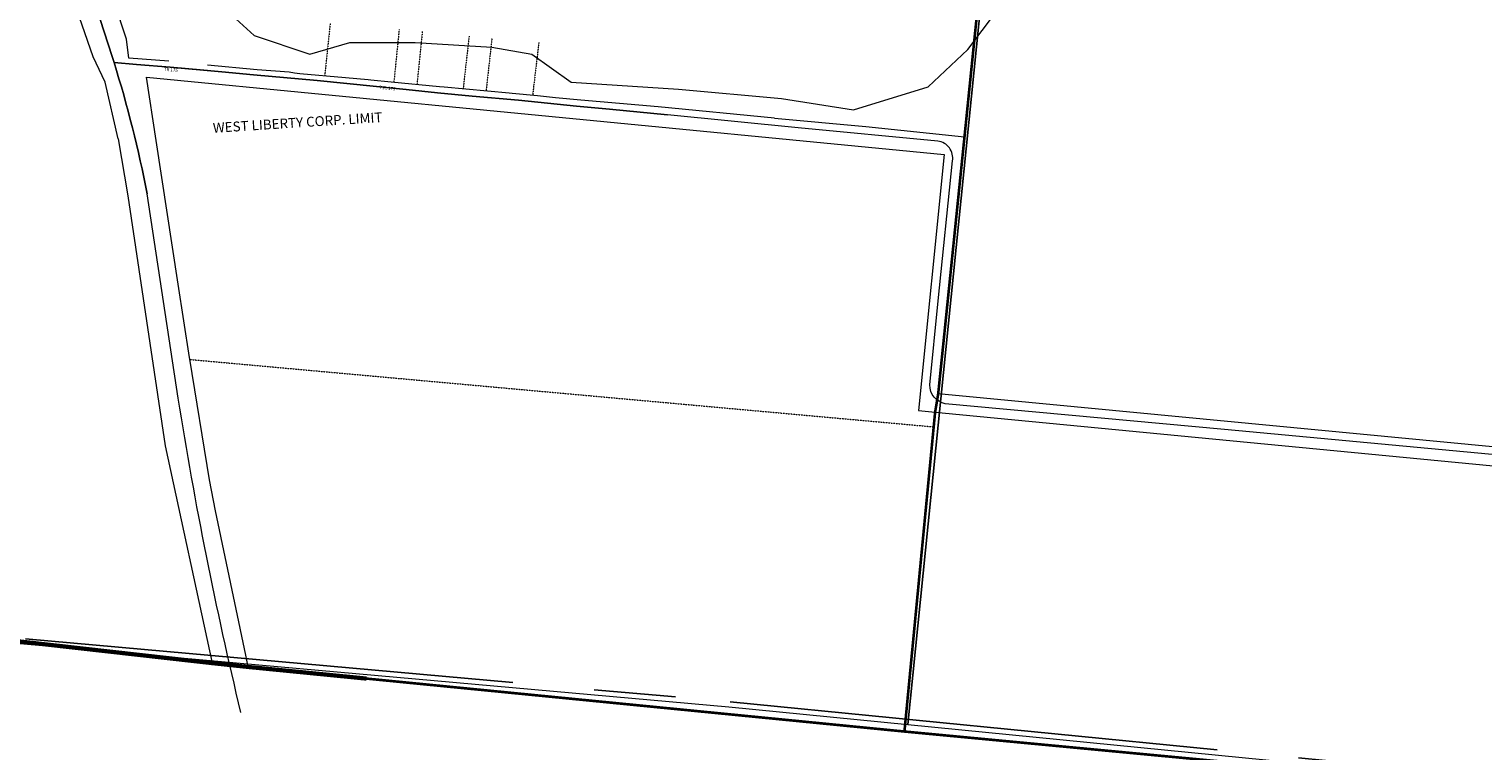
# Model space of a CAD drawing. Extents: x 1538767 to 1691130, y 205651 to 325923.
# Drawn here: x 1617939 to 1622396, y 212364 to 214577 of the extents above; entities that cross this region are included whole.
import ezdxf
from ezdxf.enums import TextEntityAlignment as Align

# ---------------------------------------------------------------- set-up
doc = ezdxf.new("R2010")
doc.units = 0
doc.header["$MEASUREMENT"] = 0
for name, pattern in [('CENTERLINE', [1.125, 0.75, -0.125, 0.125, -0.125]), ('DASHED', [0.25, 0.125, -0.125]), ('DASHED2', [0.375, 0.25, -0.125]), ('DASHEDX2', [1.5, 1, -0.5]), ('PHANTOMX2', [5, 2.5, -0.5, 0.5, -0.5, 0.5, -0.5])]:
    doc.linetypes.add(name, pattern=pattern)
for name, color, linetype, lineweight in [('COUNTY', 166, 'PHANTOMX2', 0), ('Ditches', 1, 'Continuous', 15), ('GREEN TWP', 101, 'Continuous', 0), ('RDCL', 1, 'Continuous', 0), ('SECTLINE', 132, 'DASHEDX2', 0), ('STRTROW', 5, 'Continuous', 20), ('T_CORP', 190, 'Continuous', 0), ('TR_NO', 181, 'Continuous', 0), ('TRACT', 234, 'DASHED', 0), ('TWNSHPLINE', 243, 'DASHED2', 0), ('YELLOW TWP', 51, 'Continuous', 0)]:
    doc.layers.add(name, color=color, linetype=linetype, lineweight=lineweight)
doc.layers.add('COUNTYBOUNDARY', color=250, linetype='CENTERLINE')
doc.styles.add('S3', font='TC-ROMNS.SHX', dxfattribs={"height": 75})
doc.styles.add('T5', font='TC-ROMNS.SHX', dxfattribs={"height": 10})

msp = doc.modelspace()

# ---------------------------------------------------------------- linework, layer by layer
at = {"layer": 'COUNTY', "const_width": 13}
msp.add_lwpolyline([(1618972.9, 212585.9), (1618610.3, 212621.6), (1618500.5, 212633.3), (1617206.3, 212778.7), (1615754.1, 212927.7), (1615689.9, 212934.2), (1615142, 212991.6), (1615055.5, 212997.4), (1614844.9, 213015.2), (1613662.9, 213110.9), (1612557.2, 213199.4), (1612498.7, 213205.1), (1612370.2, 213219.6), (1612152.2, 213236.5), (1611080.1, 213324.5), (1609698.5, 213437)], dxfattribs=at)
at = {"layer": 'COUNTY'}
msp.add_lwpolyline([(1618610.3, 212621.6), (1620622.3, 212423.6), (1620622.3, 212423.6), (1623079, 212191.1), (1624297.8, 212075.6), (1625896.5, 211924.2), (1625950.3, 211918.1), (1627619.6, 211761.8), (1628152.8, 211710.7), (1628294.6, 211695.1)], dxfattribs=at)
at = {"layer": 'COUNTYBOUNDARY', "ltscale": 2000}
for p, q in [((1617928.3, 212707.3), (1620088.4, 212514.7)), ((1617928.3, 212707.3), (1620088.4, 212514.7)), ((1620088.4, 212514.7), (1625950.8, 211937.2)), ((1620088.4, 212514.7), (1625950.8, 211937.2))]:
    msp.add_line(p, q, dxfattribs=at)
at = {"layer": 'Ditches'}
msp.add_lwpolyline([(1618550, 214629), (1618629, 214557), (1618800, 214500), (1618922, 214536), (1619122, 214536), (1619358, 214521), (1619480, 214500), (1619601, 214414), (1619930, 214393), (1620245, 214364), (1620466, 214329), (1620695, 214400), (1620817, 214514), (1620945, 214686)], dxfattribs=at)
at = {"layer": 'GREEN TWP'}
msp.add_lwpolyline([(1623589.9, 244253), (1612679.1, 245269.9), (1610060.8, 245516.8), (1607471.4, 219034.4), (1610168.9, 218810), (1609660.7, 213405.1), (1611680.1, 213236.3), (1615041.7, 212955.5), (1617923.3, 212692.1), (1620083.5, 212499.5), (1620632.9, 212445.3), (1623334.9, 239152.1)], close=True, dxfattribs=at)
at = {"layer": 'RDCL'}
for points in [[(1617908, 215402.5), (1617908.7, 215394.8), (1617927.1, 215292.2), (1617938.6, 215235.9, 0.009735), (1617957.1, 215172.7), (1618008.2, 215024.2), (1618047.4, 214914), (1618105.8, 214753.9), (1618157.2, 214606), (1618194.1, 214493.2), (1618199.6, 214474.4)], [(1618199.6, 214474.4), (1618194.1, 214493.2), (1618157.2, 214606), (1618105.8, 214753.9), (1618047.4, 214914), (1618008.2, 215024.2), (1617957.1, 215172.7, -0.009735), (1617938.6, 215235.9)], [(1618588.6, 212481.8, -0.020233), (1618396.4, 213445.6), (1618301.3, 214071.8, 0.026253), (1618199.6, 214474.4, -0.026253)], [(1622489.7, 213266.3), (1621603, 213349), (1620747.5, 213428.5, -0.361677), (1620699.9, 213486.3), (1620726, 213744.3), (1620769.8, 214173.1, 0.417813), (1620725, 214233.4), (1620296.7, 214274.6), (1619895.5, 214313.8), (1619718.6, 214331.1), (1619617.2, 214340.9), (1619439.7, 214359.3), (1619297.2, 214371.4), (1619190.9, 214381.8), (1619094.7, 214391.5), (1618822, 214418.9), (1618626.6, 214436.3), (1618529.5, 214445.5), (1618463.5, 214451.4), (1618371.1, 214459.7), (1618268.2, 214468.5), (1618199.6, 214474.4)], [(1618199.6, 214474.4, -0.026253), (1618301.3, 214071.8, 0.475738)]]:
    msp.add_lwpolyline(points, format="xyb", dxfattribs=at)
for points in [[(1618199.6, 214474.4), (1618268.2, 214468.5), (1618371.1, 214459.7), (1618463.4, 214451.4), (1618463.5, 214451.4)], [(1618268.2, 214468.5), (1618199.6, 214474.4)], [(1618268.2, 214468.5), (1618371.1, 214459.7), (1618529.5, 214445.5), (1618626.6, 214436.3), (1618822, 214418.9), (1619094.7, 214391.5), (1619190.9, 214381.8), (1619297.2, 214371.4), (1619439.7, 214359.3), (1619617.2, 214340.9), (1619718.6, 214331.1), (1619895.5, 214313.8)]]:
    msp.add_lwpolyline(points, dxfattribs=at)
at = {"layer": 'SECTLINE'}
for points in [[(1620622.3, 212423.6), (1620716.3, 213402.5), (1620725.8, 213458.8), (1620806.4, 214246.8), (1620842.3, 214599.7), (1620934.8, 215565), (1620938.1, 215597.6), (1620941.6, 215633.3), (1621024.1, 216367.1), (1621084.6, 217021), (1621084.6, 217021), (1621083.6, 217043.9), (1621149.5, 217723.3)], [(1618972.9, 212585.9), (1618610.3, 212621.6), (1618500.5, 212633.3), (1617206.3, 212778.7), (1615754.1, 212927.7), (1615689.9, 212934.2), (1615142, 212991.6), (1615055.5, 212997.4), (1614844.9, 213015.2), (1613662.9, 213110.9), (1612557.2, 213199.4), (1612498.7, 213205.1), (1612370.2, 213219.6), (1612152.2, 213236.5), (1611080.1, 213324.5), (1609698.5, 213437)], [(1618610.3, 212621.6), (1620622.3, 212423.6)], [(1620622.3, 212423.6), (1623079, 212191.1), (1624297.8, 212075.6), (1624297.8, 212075.6), (1625896.5, 211924.2), (1625925.4, 211920.9)]]:
    msp.add_lwpolyline(points, dxfattribs=at)
at = {"layer": 'STRTROW'}
for points in [[(1618211.7, 214240.2), (1618172.4, 214414.3), (1618135.3, 214492), (1617872.3, 215251.6), (1617374.9, 215102.6), (1617184.6, 215040), (1617037.1, 214981.1), (1616821.7, 214873.3), (1616861.9, 214450), (1616808.3, 214438.1)], [(1618367.8, 214478.8), (1618244.4, 214487.8), (1618237.2, 214545.5), (1618164.6, 214766.7)], [(1618638.5, 214452.1), (1618486.1, 214466.2)], [(1618736.1, 214444.5), (1618638.5, 214452.1)], [(1618328.3, 214234.8), (1618298.7, 214429.1), (1619437, 214319.1)], [(1618752.3, 214441.5), (1618736.1, 214444.5)], [(1618769.4, 214440), (1618752.3, 214441.5)], [(1618908.8, 214427.1), (1618769.4, 214440)], [(1618978.5, 214420.9), (1618908.8, 214427.1)], [(1619048.5, 214414.3), (1618986.5, 214420.2), (1618978.5, 214420.9)], [(1619197.6, 214400.2), (1619048.5, 214414.3)], [(1619211.2, 214398.9), (1619197.6, 214400.2)], [(1619410.6, 214380), (1619211.2, 214398.9)], [(1619420.2, 214379.1), (1619410.6, 214380)], [(1619497.2, 214371.8), (1619420.2, 214379.1)], [(1619552.7, 214366.5), (1619497.2, 214371.8)], [(1619630.2, 214359.1), (1619552.7, 214366.5)], [(1619437, 214319.1), (1620743.8, 214192.8), (1620665.1, 213407.4)], [(1619867.5, 214338.5), (1619630.2, 214359.1)], [(1620224.2, 214304), (1619867.5, 214338.5)], [(1620224.2, 214304), (1620504.1, 214278.2)], [(1620504.1, 214278.2), (1620806.4, 214246.8)], [(1618211.7, 214240.2), (1618241.6, 214065.8)], [(1618431.9, 213565.2), (1618431, 213570.6), (1618395.8, 213795.1), (1618328.3, 214234.8)], [(1620725.8, 213458.8), (1620806.4, 214246.8)], [(1618241.6, 214065.8), (1618356.6, 213299.1)], [(1618491.8, 213195.4), (1618431.9, 213565.2)], [(1622628.2, 213277.2), (1620725.8, 213458.8)], [(1620665.1, 213407.4), (1620716.3, 213402.5)], [(1620716.3, 213402.5), (1623171.1, 213166.9)], [(1618356.6, 213299.1), (1618500.5, 212633.3)], [(1618603.1, 212657.4), (1618510.1, 213100.2), (1618491.8, 213195.4)], [(1618610.3, 212621.6), (1618603.1, 212657.4)]]:
    msp.add_lwpolyline(points, dxfattribs=at)
at = {"layer": 'TRACT', "ltscale": 0.5}
for points in [[(1618862.1, 214595.2), (1618845.1, 214433)], [(1619073.4, 214575.7), (1619057.2, 214413.5)], [(1619144.4, 214568.9), (1619127.9, 214406.8)], [(1619287.9, 214555.6), (1619269.5, 214393.4)], [(1619357.8, 214549.4), (1619339.8, 214386.7)], [(1619501.5, 214535.6), (1619482.4, 214373.2)], [(1618432.1, 213564.1), (1620712, 213357.5)]]:
    msp.add_lwpolyline(points, dxfattribs=at)
at = {"layer": 'TWNSHPLINE', "const_width": 8}
for points in [[(1620622.3, 212423.6), (1620716.3, 213402.5), (1620725.8, 213458.8), (1620806.4, 214246.8), (1620842.3, 214599.7), (1620934.8, 215565), (1620938.1, 215597.6), (1620941.6, 215633.3), (1621024.1, 216367.1), (1621084.6, 217021), (1621084.6, 217021), (1621083.6, 217043.9), (1621149.5, 217723.3)], [(1618972.9, 212585.9), (1618610.3, 212621.6), (1618500.5, 212633.3), (1617206.3, 212778.7), (1615754.1, 212927.7), (1615689.9, 212934.2), (1615142, 212991.6), (1615055.5, 212997.4), (1614844.9, 213015.2), (1613662.9, 213110.9), (1612557.2, 213199.4), (1612498.7, 213205.1), (1612370.2, 213219.6), (1612152.2, 213236.5), (1611080.1, 213324.5), (1609698.5, 213437)], [(1618610.3, 212621.6), (1620622.3, 212423.6), (1623079, 212191.1), (1624297.8, 212075.6), (1624297.8, 212075.6), (1625896.5, 211924.2), (1625950.3, 211918.1), (1627619.6, 211761.8), (1628152.8, 211710.7), (1628294.6, 211695.1)]]:
    msp.add_lwpolyline(points, dxfattribs=at)
at = {"layer": 'YELLOW TWP'}
msp.add_lwpolyline([(1623334.9, 239152.1), (1620632.9, 212445.3), (1625945.9, 211921.9), (1633481.5, 211144.2), (1639124.6, 210557.7), (1644218.9, 209995.6), (1648577.3, 209515.5), (1652980.7, 209064.4), (1655569.2, 236067.6)], close=True, dxfattribs=at)

# ---------------------------------------------------------------- texts
at = {"layer": 'T_CORP', "style": 'S3'}
msp.add_text('WEST LIBERTY CORP. LIMIT', height=30.163, rotation=3.6756, dxfattribs=at).set_placement((1618503.5, 214258.6))
at = {"layer": 'TR_NO', "style": 'T5'}
msp.add_text('TR 175', height=10.08, rotation=354.3957, dxfattribs=at).set_placement((1618351.8, 214449.2))
msp.add_text('T.R. 175', height=9.85, rotation=354.3599, dxfattribs=at).set_placement((1619037.1, 214394.7), align=Align.MIDDLE)

doc.saveas('drawing.dxf')
